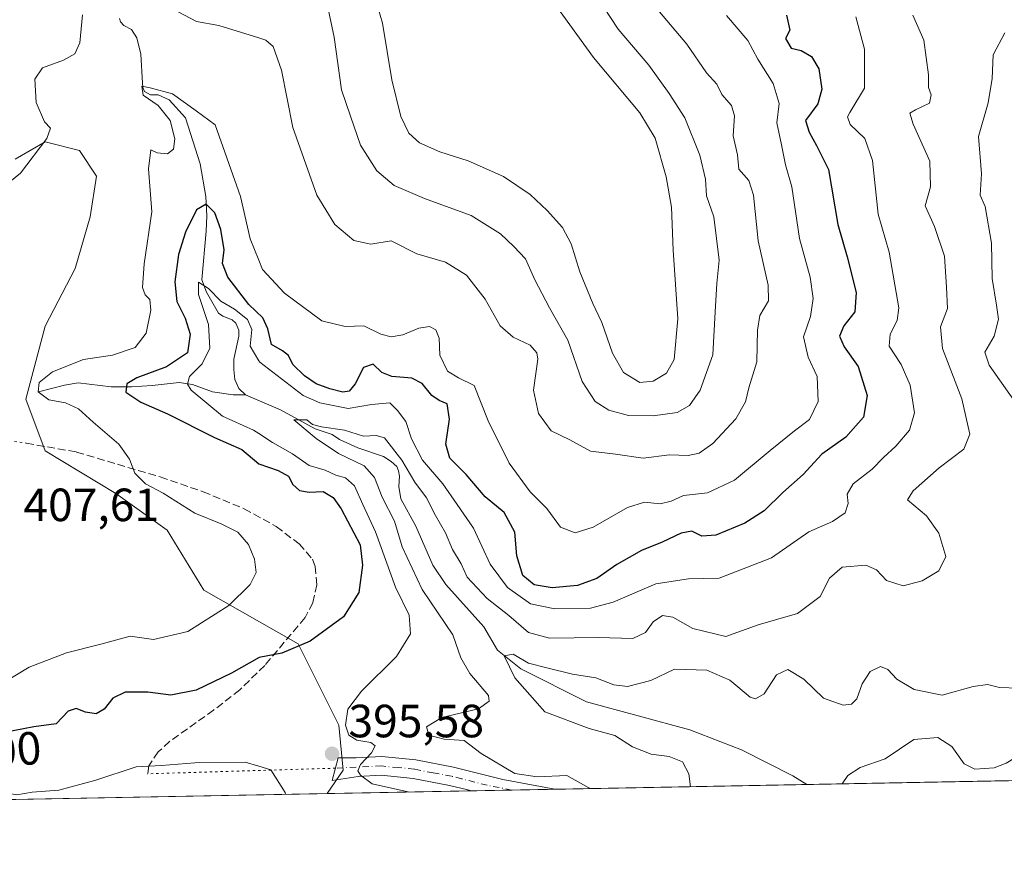
# Model space of a CAD drawing. Units: metres. Extents: x 632724 to 636227, y 4655656 to 4658035.
# Drawn here: x 633582 to 633794, y 4655656 to 4655839 of the extents above; entities that cross this region are included whole.
import ezdxf
from ezdxf.enums import TextEntityAlignment as Align

# ---------------------------------------------------------------- set-up
doc = ezdxf.new("R2010")
doc.units = ezdxf.units.M
doc.header["$MEASUREMENT"] = 0
for name, pattern in [('DGN Style 3', [2.307223458686699, 1.648016756204785, -0.6592067024819142]), ('DGN Style 4', [2.6384748266838614, 1.318413404963828, -0.6592067024819142, 0.001648016756204785, -0.6592067024819142]), ('DGN Style 5', [1.1536117293433497, 0.4944050268614355, -0.6592067024819142])]:
    doc.linetypes.add(name, pattern=pattern)
for name, color, linetype, lineweight in [('Camino Cxs', 7, 'Continuous', 0), ('Camino eje', 30, 'DGN Style 4', 13), ('Comarca CxS', 21, 'Continuous', 0), ('Comunidad Autónoma CxS', 142, 'Continuous', 0), ('Corriente natural lineal', 142, 'Continuous', 13), ('Cultivos herbáceos CxS', 92, 'Continuous', 0), ('Curva de nivel maestra', 30, 'Continuous', 30), ('Curva de nivel normal', 30, 'Continuous', 0), ('Espacio natural protegido CxS', 121, 'Continuous', 0), ('Matorral CxS', 135, 'Continuous', 0), ('Municipio CxS', 4, 'Continuous', 0), ('Provincia CxS', 1, 'Continuous', 0), ('Punto de cota en terreno', 7, 'Continuous', 0), ('Rótulo de curva de nivel directora', 7, 'Continuous', 0), ('Rótulo de punto de cota en terreno', 7, 'Continuous', 0), ('Senda', 7, 'DGN Style 3', 0), ('Senda virtual', 7, 'DGN Style 5', 0)]:
    doc.layers.add(name, color=color, linetype=linetype, lineweight=lineweight)
doc.styles.add('Style-Arial', font='txt')

# ---------------------------------------------------------------- blocks, each defined once
blk = doc.blocks.new('*U13')
at = {"layer": 'Matorral CxS', "color": 135, "linetype": 'Continuous', "lineweight": 0}
blk.add_polyline3d([(634264.3154999996, 4655684.6885, 396.6946999999927), (633648.6052999999, 4655673.016000001, 395.5506000000024), (633652.0358999996, 4655678.0295, 395.5497999999934), (633651.1136999996, 4655687.7119, 395.7612999999984), (633642.3531, 4655705.2327, 401.1104999999953), (633622.0648999996, 4655716.760299999, 406.8886999999959), (633614.2263000002, 4655729.670499999, 406.7231999999931), (633603.1605000002, 4655737.509099999, 406.8617999999988), (633587.9445000002, 4655746.730900001, 407.0433000000049), (633583.7947000006, 4655757.796700001, 406.3378999999986), (633587.9442999996, 4655773.4725, 407.2514999999985), (633594.3995000003, 4655785.921499999, 407.9523000000045), (633597.6268999996, 4655796.9871, 408.4369000000006), (633599.0103000002, 4655805.747099999, 408.5791000000027), (633595.3217000002, 4655811.280099999, 409.3435000000027), (633587.9441000001, 4655813.124700001, 410.4293000000035), (633581.4889000002, 4655809.4363, 411.0320999999968)], dxfattribs=at)
blk = doc.blocks.new('5PATER')
at = {"layer": 'Punto de cota en terreno', "linetype": 'Continuous', "lineweight": 0}
h = blk.add_hatch(color=51, dxfattribs=at)
edge = h.paths.add_edge_path()
edge.add_ellipse((0, 0), major_axis=(-0.1095731443231308, -0.1110710700762829), ratio=0.9994222409660322, start_angle=0, end_angle=360)

msp = doc.modelspace()

# ---------------------------------------------------------------- linework, layer by layer
at = {"layer": 'Camino Cxs', "color": 7, "linetype": 'Continuous', "lineweight": 0, "extrusion": (-0.1168530332087404, -0.7226060873054986, 0.6813118311162337), "elevation": -3438001.600093518, "flags": 128}
msp.add_lwpolyline([(-117668.0095919741, 3200498.173175353), (-117657.1339589728, 3200496.82931059), (-117645.7786292498, 3200496.377803724)], dxfattribs=at)
at = {"layer": 'Camino Cxs', "color": 7, "linetype": 'Continuous', "lineweight": 0, "extrusion": (0.1286848526735919, 0.002439233326734052, 0.9916825393406671), "elevation": 93291.03408930884, "flags": 128}
msp.add_lwpolyline([(4642828.149171411, -715762.6394481314), (4642828.149171411, -715744.6071535794)], dxfattribs=at)
at = {"layer": 'Camino Cxs', "color": 7, "linetype": 'Continuous', "lineweight": 0}
msp.add_polyline3d([(633675.7901, 4655678.700099999, 392.0485000000044), (633686.3800999997, 4655676.0601, 391.0647999999928), (633697.5406, 4655673.943700001, 390.7342999999965), (633679.6615000004, 4655673.604800001, 393.0553000000073), (633678.8501000004, 4655673.8101, 393.2013000000007), (633674.9401000004, 4655674.790100001, 393.6371999999974), (633667.0800999999, 4655676.270099999, 394.0038000000059), (633660.2401000002, 4655676.950099999, 394.7318999999989), (633655.2701000003, 4655676.710100001, 395.4241999999941), (633649.7100999998, 4655675.8301, 395.7174999999988), (633651.0000999998, 4655680.700099999, 395.5656000000017), (633654.8601000002, 4655680.700099999, 395.3292999999976), (633660.3400999998, 4655680.960100001, 394.5861000000005), (633667.6501000002, 4655680.2401, 392.8717999999935)], close=True, dxfattribs=at)
msp.add_polyline3d([(633679.6616000002, 4655673.604800001, 393.0552000000025), (633678.8501000004, 4655673.8101, 393.2013000000007), (633674.9401000004, 4655674.790100001, 393.6371999999974), (633667.0800999999, 4655676.270099999, 394.0038000000059), (633660.2401000002, 4655676.950099999, 394.7318999999989), (633655.2701000003, 4655676.710100001, 395.4241999999941), (633649.7100999998, 4655675.8301, 395.7174999999988), (633651.0000999998, 4655680.700099999, 395.5656000000017), (633654.8601000002, 4655680.700099999, 395.3292999999976), (633660.3400999998, 4655680.960100001, 394.5861000000005), (633667.6501000002, 4655680.2401, 392.8717999999935), (633675.7901, 4655678.700099999, 392.0485000000044)], dxfattribs=at)
at = {"layer": 'Camino eje', "color": 30, "linetype": 'DGN Style 4', "lineweight": 13}
msp.add_polyline3d([(633688.3038999997, 4655673.7686, 391.3690000000061), (633683.0301000001, 4655674.8301, 391.9511000000057), (633677.5274999999, 4655676.202500001, 392.6624000000011), (633675.3651000002, 4655676.745100001, 392.7479000000022), (633671.4351000005, 4655677.485099999, 392.9159999999974), (633667.3651000002, 4655678.255100001, 393.3307000000059), (633663.9451000001, 4655678.595100001, 393.9367000000057), (633660.2901, 4655678.9551, 394.5755999999965), (633657.5500999996, 4655678.825099999, 395.0144), (633650.4121000003, 4655678.4803, 395.5623999999953)], dxfattribs=at)
at = {"layer": 'Comarca CxS', "color": 21, "linetype": 'Continuous', "lineweight": 0, "flags": 128}
msp.add_lwpolyline([(634616.6584277865, 4655691.368181509), (632767.3800009786, 4655656.309983466), (632727.0782354241, 4657803.302076728), (632723.960000978, 4657969.419983441), (633538.1615000009, 4657984.860400002), (633980.1233999998, 4657993.241699998), (635565.4682000007, 4658023.306), (636171.570001005, 4658034.799983442), (636216.1000010043, 4655721.689983465), (635599.7892000007, 4655710.0061)], close=True, dxfattribs=at)
at = {"layer": 'Comunidad Autónoma CxS', "color": 142, "linetype": 'Continuous', "lineweight": 0, "flags": 128}
msp.add_lwpolyline([(634616.6584277865, 4655691.368181509), (632767.3800009786, 4655656.309983466), (632727.0782354241, 4657803.302076728), (632723.960000978, 4657969.419983441), (633538.1615000009, 4657984.860400002), (633980.1233999998, 4657993.241699998), (635565.4682000007, 4658023.306), (636171.570001005, 4658034.799983442), (636216.1000010043, 4655721.689983465), (635599.7892000007, 4655710.0061)], close=True, dxfattribs=at)
at = {"layer": 'Corriente natural lineal', "color": 142, "linetype": 'Continuous', "lineweight": 13}
for points in [[(633603.9501, 4655839.6801, 408.3660999999993), (633604.1901000004, 4655838.9101, 408.2026000000042), (633604.8800999997, 4655838.110099999, 407.8916999999929), (633606.5100999996, 4655837.3101, 407.280700000003), (633607.6601, 4655835.470100001, 406.9110999999975), (633608.5301000001, 4655831.9901, 406.7620000000024), (633608.8701, 4655825.800100001, 406.5519000000059), (633609.0000999998, 4655824.8301, 406.4737000000023), (633609.3300999999, 4655823.9901, 406.3453000000009), (633610.6501000002, 4655823.2601, 405.9383999999991), (633612.2801000001, 4655823.210100001, 405.4866999999941), (633614.6401000004, 4655822.1601, 405.3260000000009), (633618.1300999997, 4655818.3101, 405.078800000003), (633621.3101000005, 4655808.440099999, 404.0592999999935), (633622.5301000001, 4655801.370100001, 401.9645000000019), (633622.7200999996, 4655797.220100001, 400.8413), (633622.6001000004, 4655793.9301, 399.8291000000027), (633621.6300999997, 4655783.4901, 397.5445000000037), (633622.6300999997, 4655780.8101, 396.4502000000066), (633625.2801000001, 4655776.3101, 396.0375000000058), (633626.2100999998, 4655775.6501, 395.6995000000024), (633628.1801000005, 4655774.850099999, 395.3606), (633628.9600999998, 4655774.1601, 395.425900000002), (633629.5900999998, 4655772.670100001, 394.8120999999956), (633629.6001000004, 4655771.3301, 394.5565999999963), (633628.5701000001, 4655766.4301, 394.1248000000051), (633628.5301000001, 4655764.1801, 394.110400000005), (633628.7500999998, 4655762.0601, 393.8861999999936), (633629.6001000004, 4655760.140100001, 393.0647000000026), (633631.0800999999, 4655758.710100001, 392.3065000000061)], [(633586.5701000001, 4655759.370100001, 405.9958000000042), (633592.1001000004, 4655760.850099999, 405.3178999999946), (633595.0900999998, 4655761.290100001, 404.9673999999941), (633602.1700999998, 4655760.470100001, 403.630799999999), (633606.5401, 4655760.440099999, 402.6119999999937), (633610.9501, 4655760.7301, 401.4266000000061), (633616.7801000001, 4655761.380100001, 400.3604999999953), (633619.6700999998, 4655760.950099999, 399.1184999999969), (633623.9501, 4655759.4101, 395.8769000000029), (633628.3901000004, 4655758.710100001, 392.9545999999973), (633631.0800999999, 4655758.710100001, 392.3065000000061)], [(633631.0800999999, 4655758.710100001, 392.3065000000061), (633638.6101000002, 4655755.5101, 392.6233000000066), (633646.0201000003, 4655751.460100001, 392.1888999999938), (633649.7001, 4655750.190099999, 392.0691999999981), (633651.2600999996, 4655749.130100001, 391.3754000000045), (633655.2100999998, 4655747.3201, 390.1074999999983), (633660.6901000004, 4655745.450099999, 390.3392000000022), (633662.4001000002, 4655744.420100001, 389.9290000000037), (633663.5701000001, 4655743.340100001, 390.1097000000009), (633663.9401000004, 4655742.4301, 389.9508999999962), (633664.1801000005, 4655741.2401, 389.9464000000008), (633663.9901000002, 4655739.030099999, 389.6827000000048), (633664.4301000005, 4655736.4001, 389.6579999999958), (633667.6700999998, 4655730.540100001, 388.4471999999951), (633671.3601000002, 4655722.090100001, 388.1496000000043), (633674.1201, 4655717.960100001, 388.0534000000043), (633682.3201000001, 4655708.890100001, 387.5436999999947), (633685.2301000003, 4655703.8301, 387.4551000000066), (633690.2401000002, 4655699.870100001, 386.5822999999946), (633704.3701, 4655692.770099999, 383.9081000000006), (633726.6101000002, 4655686.7301, 382.6203999999998), (633737.7401000002, 4655682.450099999, 381.9661999999953), (633748.7701000003, 4655676.8301, 380.9386999999988), (633751.7286, 4655674.971000001, 380.6913000000059)]]:
    msp.add_polyline3d(points, dxfattribs=at)
at = {"layer": 'Cultivos herbáceos CxS', "color": 92, "linetype": 'Continuous', "lineweight": 0, "extrusion": (0.01112239640484451, 0.0002108588726832319, 0.9999381220039314), "elevation": 8424.907057380493, "flags": 128}
msp.add_lwpolyline([(633605.0110090243, 4655671.343032579), (633525.4883865565, 4655669.835532546)], dxfattribs=at)
at = {"layer": 'Cultivos herbáceos CxS', "color": 92, "linetype": 'Continuous', "lineweight": 0}
for points in [[(633581.4889000002, 4655809.4363, 411.0320999999968), (633587.9441000001, 4655813.124700001, 410.4293000000035), (633595.3217000002, 4655811.280099999, 409.3435000000027), (633599.0103000002, 4655805.747099999, 408.5791000000027), (633597.6268999996, 4655796.9871, 408.4369000000006), (633594.3995000003, 4655785.921499999, 407.9523000000045), (633587.9442999996, 4655773.4725, 407.2514999999985), (633583.7947000006, 4655757.796700001, 406.3378999999986), (633587.9445000002, 4655746.730900001, 407.0433000000049), (633603.1605000002, 4655737.509099999, 406.8617999999988), (633614.2263000002, 4655729.670499999, 406.7231999999931), (633622.0648999996, 4655716.760299999, 406.8886999999959), (633642.3531, 4655705.2327, 401.1104999999953), (633651.1136999996, 4655687.7119, 395.7612999999984), (633652.0358999996, 4655678.0295, 395.5497999999934), (633648.6052999999, 4655673.016000001, 395.5506000000024), (633569.0876000002, 4655671.5086, 396.4354000000022)], [(633648.6053999999, 4655673.016200001, 395.5506000000024), (633652.0358999996, 4655678.0295, 395.5497999999934), (633651.1136999996, 4655687.7119, 395.7612999999984), (633642.3531, 4655705.2327, 401.1104999999953), (633622.0648999996, 4655716.760299999, 406.8886999999959), (633614.2263000002, 4655729.670499999, 406.7231999999931), (633603.1605000002, 4655737.509099999, 406.8617999999988), (633587.9445000002, 4655746.730900001, 407.0433000000049), (633583.7947000006, 4655757.796700001, 406.3378999999986), (633587.9442999996, 4655773.4725, 407.2514999999985), (633594.3995000003, 4655785.921499999, 407.9523000000045), (633597.6268999996, 4655796.9871, 408.4369000000006), (633599.0103000002, 4655805.747099999, 408.5791000000027), (633595.3217000002, 4655811.280099999, 409.3435000000027), (633587.9441000001, 4655813.124700001, 410.4293000000035), (633581.4889000002, 4655809.4363, 411.0320999999968)]]:
    msp.add_polyline3d(points, dxfattribs=at)
at = {"layer": 'Curva de nivel maestra', "color": 30, "linetype": 'Continuous', "lineweight": 30, "elevation": 400, "flags": 128}
msp.add_lwpolyline([(633747.4100000003, 4655840.390100001), (633748.0999999996, 4655837.1601), (633747.1299999999, 4655835.360099999), (633748.3700000001, 4655833.300100001), (633750.54, 4655832.780099999), (633752.7300000006, 4655831.5001), (633754.3200000003, 4655828.840100001), (633754.9500000002, 4655824.450099999), (633754.1200000001, 4655821.290100001), (633751.4800000006, 4655817.7401), (633752.2599999999, 4655815.190099999), (633753.8399999999, 4655812.340100001), (633756.4100000003, 4655807.200099999), (633758.4299999997, 4655795.370100001), (633760.4199999999, 4655788.4101), (633762.3300000001, 4655780.7401), (633762.04, 4655776.600099999), (633759.7000000002, 4655773.5801), (633758.79, 4655771.370100001), (633759.7800000003, 4655769.040100001), (633762.7599999999, 4655764.8101), (633764.7000000002, 4655758.5701), (633763.9600000001, 4655753.940099999), (633760.1500000004, 4655749.640100001), (633754.9600000001, 4655745.970100001), (633750.9299999997, 4655741.620100001), (633746.6100000005, 4655737.780099999), (633742.5499999998, 4655733.8201), (633738.3899999997, 4655731.1601), (633732.2000000002, 4655728.600099999), (633729.1600000003, 4655728.340100001), (633727.0599999997, 4655729.440099999), (633724.7400000002, 4655729.030099999), (633720.6600000003, 4655727.0701), (633716.2199999997, 4655725.290100001), (633710.8799999999, 4655722.2601), (633706.5999999996, 4655719.290100001), (633702.4199999999, 4655717.780099999), (633697, 4655717.2601), (633693.1500000004, 4655717.9301), (633690.6799999997, 4655719.880100001), (633689.4100000003, 4655724.110099999), (633688.9500000002, 4655729.220100001), (633686.6399999997, 4655733.4801), (633682.6200000001, 4655736.850099999), (633678.5300000003, 4655741.640100001), (633675.0099999999, 4655745.1501), (633674.1100000005, 4655748.1601), (633674.9199999999, 4655753.520099999), (633674.4500000002, 4655756.8301), (633672.7100000001, 4655757.520099999), (633671.1100000005, 4655758.600099999), (633669.0300000003, 4655761.1801), (633666.8200000003, 4655762.300100001), (633662.5, 4655762.6501), (633660.3499999996, 4655763.5701), (633658.4900000002, 4655765.3101), (633656.3899999997, 4655764.630100001), (633654.6399999997, 4655761.110099999), (633653.3700000001, 4655759.5101), (633651.9500000002, 4655759.3101), (633649.1900000004, 4655760.0101), (633646.2599999999, 4655761.0801), (633643.7100000001, 4655762.8101), (633641.2599999999, 4655765.2501), (633640.3300000001, 4655767.1801), (633639.0199999996, 4655768.1801), (633636.6200000001, 4655769.530099999), (633635.8399999999, 4655772.960100001), (633634.79, 4655775.3201), (633631.7599999999, 4655778.140100001), (633627.2300000006, 4655784.040100001), (633626.1399999997, 4655786.950099999), (633626.4400000004, 4655789.920100001), (633625.7199999997, 4655794.3101), (633624.4299999997, 4655797.840100001), (633622.5800000001, 4655799.7601), (633620.5199999996, 4655798.520099999), (633618.1399999997, 4655793.700099999), (633616.6399999997, 4655788.890100001), (633615.8799999999, 4655783.030099999), (633616.2999999998, 4655778.780099999), (633618.0899999999, 4655775.2301), (633619.1399999997, 4655771.8201), (633618.5499999998, 4655767.7401), (633614.0300000003, 4655764.780099999), (633607.7199999997, 4655762.370100001), (633605.5300000003, 4655761.140100001), (633605.3399999999, 4655759.3101), (633608.5800000001, 4655757.170100001), (633614.25, 4655754.6601), (633624.4000000004, 4655749.5701), (633630.2800000003, 4655746.9801), (633633.9500000002, 4655743.920100001), (633638.0599999997, 4655742.5001), (633640.2699999996, 4655741.2401), (633641.2199999997, 4655739.4801), (633642.6399999997, 4655738.200099999), (633644.7100000001, 4655737.8201), (633647.75, 4655737.940099999), (633649.8799999999, 4655736.6801), (633651.6200000001, 4655734.2501), (633655.6799999997, 4655726.5101), (633656.2000000002, 4655722.100099999), (633655.4400000004, 4655716.2401), (633652.0899999999, 4655711.0001), (633644.9800000006, 4655705.770099999), (633638.8300000001, 4655703.1801), (633633.9699999997, 4655702.290100001), (633628.04, 4655698.940099999), (633620.4699999997, 4655695.220100001), (633615.0300000003, 4655694.1801), (633610.0599999997, 4655694.8201), (633605.1600000003, 4655694.8301), (633602.5599999997, 4655693.520099999), (633600.6500000004, 4655691.140100001), (633598.9299999997, 4655690.1501), (633596.6500000004, 4655690.5001), (633594.6399999997, 4655691.3201), (633592.8899999997, 4655690.710100001), (633590.3099999997, 4655688.020099999), (633585.5599999997, 4655687.390100001), (633576.5599999997, 4655685.640100001)], dxfattribs=at)
at = {"layer": 'Curva de nivel normal', "color": 30, "linetype": 'Continuous', "lineweight": 0, "flags": 128}
for points, elevation in [([(633657.5099999999, 4655849.050100001), (633660.5199999996, 4655838.6601), (633662.54, 4655826.4301), (633664.4600000001, 4655818.5801), (633666.1399999997, 4655815.030099999), (633668.5, 4655812.9001), (633672.8099999997, 4655810.970100001), (633678.9500000002, 4655809.0601), (633686.5, 4655805.670100001), (633692.29, 4655801.780099999), (633695.9000000004, 4655798.390100001), (633699.2000000002, 4655794.690099999), (633701.0800000001, 4655791.2401), (633702.9299999997, 4655785.170100001), (633705.7199999997, 4655778.380100001), (633707.6900000004, 4655774.290100001), (633709.9699999997, 4655767.7301), (633712.3399999999, 4655763.550100001), (633715.8300000001, 4655761.420100001), (633718.7199999997, 4655761.6501), (633721.5700000003, 4655763.380100001), (633723.25, 4655766.370100001), (633724.0499999998, 4655775.0601), (633723.04, 4655789.850099999), (633722.6399999997, 4655799.120100001), (633721.5199999996, 4655805.620100001), (633719.1399999997, 4655813.920100001), (633715.8099999997, 4655819.360099999), (633705.9100000003, 4655831.2601), (633697.2100000001, 4655843.200099999)], 420), ([(633718.4600000001, 4655842.940099999), (633725.9800000006, 4655834.130100001), (633730.1600000003, 4655827.9801), (633732.4199999999, 4655825.5001), (633733.4600000001, 4655823.3101), (633735.5599999997, 4655820.9801), (633736.2199999997, 4655818.7501), (633735.9400000004, 4655814.440099999), (633736.8600000005, 4655810.350099999), (633737.1200000001, 4655807.290100001), (633739.2999999998, 4655804.840100001), (633740.2999999998, 4655801.640100001), (633741.29, 4655791.8301), (633743.4199999999, 4655782.350099999), (633743.4800000006, 4655778.9301), (633741.6399999997, 4655775.780099999), (633741.1100000005, 4655772.6601), (633740.9800000006, 4655765.8201), (633739.2599999999, 4655760.220100001), (633738.5599999997, 4655757.220100001), (633736.5, 4655753.5701), (633731.5599999997, 4655748.290100001), (633728.5999999996, 4655746.200099999), (633726.2199999997, 4655745.700099999), (633722.2199999997, 4655745.860099999), (633716.5499999998, 4655745.110099999), (633710.6399999997, 4655746.020099999), (633705.2599999999, 4655746.600099999), (633700.7699999996, 4655749.100099999), (633696.7999999998, 4655750.9801), (633694.0599999997, 4655754.720100001), (633692.9600000001, 4655759.780099999), (633693.9000000004, 4655766.380100001), (633693.7300000006, 4655767.790100001), (633692.25, 4655769.4001), (633688.6200000001, 4655771.110099999), (633685.79, 4655773.610099999), (633682.5700000003, 4655779.3201), (633678.5800000001, 4655784.5001), (633674.0599999997, 4655787.290100001), (633667.8600000005, 4655789.050100001), (633662.3899999997, 4655791.880100001), (633658.0199999996, 4655791.1601), (633654.3399999999, 4655791.9001), (633650.2699999996, 4655795.360099999), (633646.3600000005, 4655801.670100001), (633641.2100000001, 4655816.220100001), (633638.7599999999, 4655828.520099999), (633637, 4655833.6601), (633635.4299999997, 4655835.020099999), (633633.9165000003, 4655835.482200001), (633625.3099999997, 4655838.110099999), (633620.5199999996, 4655839.020099999), (633613.8600000005, 4655842.4901)], 410), ([(633706.3700000001, 4655844.7501), (633711.1500000004, 4655837.350099999), (633717.7999999998, 4655829.610099999), (633722.1600000003, 4655823.4901), (633725.54, 4655818.3101), (633728.7599999999, 4655810.300100001), (633729.9400000004, 4655805.110099999), (633730.2000000002, 4655801.520099999), (633731.7300000006, 4655797.0101), (633732.8799999999, 4655787.710100001), (633732.4299999997, 4655782.690099999), (633732.0599999997, 4655776.610099999), (633731.54, 4655767.370100001), (633728.8200000003, 4655759.7401), (633726.5499999998, 4655756.4301), (633723.8799999999, 4655754.940099999), (633718.6799999997, 4655754.200099999), (633713.4400000004, 4655754.3201), (633709.1600000003, 4655755.440099999), (633706.2100000001, 4655757.3101), (633703.4400000004, 4655761.5801), (633700.3600000005, 4655770.520099999), (633696.4100000003, 4655777.440099999), (633693.2800000003, 4655783.4901), (633691.29, 4655787.9801), (633688.7199999997, 4655790.620100001), (633685.8899999997, 4655793.360099999), (633679.5800000001, 4655797.280099999), (633669.5599999997, 4655800.970100001), (633663.04, 4655803.780099999), (633659.3200000003, 4655806.880100001), (633655.8099999997, 4655812.440099999), (633653.5999999996, 4655818.6801), (633651.6699999999, 4655824.300100001), (633650.1399999997, 4655835.610099999), (633648.6200000001, 4655842.7601)], 415), ([(633595.9699999997, 4655840.4301), (633595.4400000004, 4655834.4001), (633594.3799999999, 4655832.020099999), (633591.8899999997, 4655830.690099999), (633587.4000000004, 4655829.040100001), (633585.7599999999, 4655826.640100001), (633586.0700000003, 4655821.600099999), (633587.8300000001, 4655817.440099999), (633589.0999999996, 4655816.0801), (633588.2999999998, 4655813.8201), (633582.6799999997, 4655806.370100001), (633576.4800000006, 4655801.4801)], 410), ([(633734.4800000006, 4655840.300100001), (633739.0999999996, 4655834.890100001), (633741.25, 4655830.880100001), (633744.54, 4655825.690099999), (633745.7699999996, 4655821.360099999), (633745.3200000003, 4655817.210100001), (633746.3300000001, 4655812.5101), (633747.2000000002, 4655808.200099999), (633748.5599999997, 4655803.450099999), (633750.1799999997, 4655792.370100001), (633752.4400000004, 4655784.040100001), (633753.1500000004, 4655779.420100001), (633752.5199999996, 4655775.5601), (633751.04, 4655771.200099999), (633752.04, 4655766.870100001), (633753.9600000001, 4655762.700099999), (633754.1699999999, 4655757.300100001), (633752.3399999999, 4655753.460100001), (633749.0700000003, 4655751.020099999), (633743.8399999999, 4655746.790100001), (633736.2100000001, 4655740.390100001), (633730.3799999999, 4655737.690099999), (633725.2199999997, 4655737.120100001), (633722.5499999998, 4655735.890100001), (633720.2199999997, 4655735.290100001), (633716.8799999999, 4655735.6601), (633713.2199999997, 4655734.5001), (633705.7999999998, 4655730.3101), (633701.9299999997, 4655729.090100001), (633698.7999999998, 4655730.300100001), (633695.8300000001, 4655734.3201), (633692.2699999996, 4655737.890100001), (633687.7199999997, 4655744.020099999), (633683.2300000006, 4655753.1801), (633680.25, 4655760.780099999), (633676.8799999999, 4655762.420100001), (633674.5, 4655763.800100001), (633672.8700000001, 4655767.300100001), (633672.6799999997, 4655770.940099999), (633671.9600000001, 4655772.7301), (633670.6200000001, 4655773.440099999), (633668.29, 4655773.100099999), (633664.8499999996, 4655771.630100001), (633662.3799999999, 4655771.190099999), (633660.1299999999, 4655771.7601), (633656.5199999996, 4655773.550100001), (633652.4800000006, 4655773.4301), (633647.5, 4655774.630100001), (633639.4500000002, 4655780.590100001), (633634.7300000006, 4655785.710100001), (633633.9165000003, 4655787.707400001), (633632.0499999998, 4655792.290100001), (633630.0099999999, 4655801.370100001), (633624.5, 4655816.770099999), (633620.4400000004, 4655819.790100001), (633615.3200000003, 4655823.420100001), (633610.5800000001, 4655824.770099999), (633608.7400000002, 4655825.100099999), (633609.0499999998, 4655823.200099999), (633612.2800000003, 4655820.950099999), (633614.8799999999, 4655817.7301), (633615.8399999999, 4655813.800100001), (633615.5499999998, 4655811.530099999), (633614.2800000003, 4655810.540100001), (633612.0499999998, 4655810.7601), (633610.6699999999, 4655811.440099999), (633610.2100000001, 4655807.350099999), (633610.9400000004, 4655798.0601), (633609.25, 4655786.9001), (633608.9000000004, 4655781.840100001), (633609.5, 4655780.2401), (633610.5, 4655779.2301), (633610.7000000002, 4655776.940099999), (633609.7199999997, 4655771.9901), (633607.3600000005, 4655768.890100001), (633602.4600000001, 4655767.2601), (633596.2300000006, 4655766.340100001), (633589.5300000003, 4655763.700099999), (633586.6699999999, 4655761.390100001), (633586.4600000001, 4655759.370100001), (633588.79, 4655757.670100001), (633592.3300000001, 4655757.0101), (633595.1299999999, 4655755.7601), (633598.29, 4655752.860099999), (633603.8300000001, 4655748.1601), (633606.0999999996, 4655744.9101), (633607.25, 4655741.9001), (633609.5800000001, 4655739.620100001), (633613.3799999999, 4655737.630100001), (633620.1699999999, 4655733.280099999), (633625.8300000001, 4655731.0001), (633629.4100000003, 4655729.200099999), (633631.6900000004, 4655726.5601), (633633.0199999996, 4655723.420100001), (633633.3300000001, 4655720.540100001), (633632.0599999997, 4655717.950099999), (633627.4900000002, 4655713.440099999), (633618.6500000004, 4655707.880100001), (633611.2999999998, 4655706.170100001), (633606.2599999999, 4655706.870100001), (633600.2300000006, 4655705.2301), (633592.5599999997, 4655703.280099999), (633584.5599999997, 4655700.170100001), (633577.5599999997, 4655696.050100001)], 405), ([(633762.3200000003, 4655840.020099999), (633764.1399999997, 4655833.0801), (633764.1799999997, 4655824.690099999), (633760.9699999997, 4655819.450099999), (633760.4699999997, 4655818.4801), (633761.0700000003, 4655816.890100001), (633764.2199999997, 4655813.8201), (633765.8600000005, 4655809.120100001), (633767.0999999996, 4655797.5601), (633769.4800000006, 4655789.440099999), (633771.5099999999, 4655777.440099999), (633771.1600000003, 4655774.700099999), (633769.6799999997, 4655771.770099999), (633769.4900000002, 4655769.220100001), (633772.0499999998, 4655765.290100001), (633774, 4655760.790100001), (633774.9100000003, 4655754.860099999), (633773.8600000005, 4655751.1601), (633770.9199999999, 4655747.700099999), (633768.2300000006, 4655745.300100001), (633765.8300000001, 4655742.7401), (633761.6799999997, 4655739.630100001), (633760.4299999997, 4655737.370100001), (633760.6299999999, 4655735.370100001), (633760.0199999996, 4655733.380100001), (633757.2999999998, 4655731.530099999), (633752.1799999997, 4655729.3201), (633744.1500000004, 4655723.6801), (633732.9000000004, 4655719.300100001), (633726.29, 4655719.170100001), (633719.2599999999, 4655718.0801), (633710.1399999997, 4655714.140100001), (633705.2199999997, 4655712.870100001), (633697.5499999998, 4655712.7501), (633692.2999999998, 4655713.800100001), (633687.4000000004, 4655717.350099999), (633683.6799999997, 4655722.3101), (633680.1100000005, 4655730.0801), (633676.5999999996, 4655735.1801), (633673.4900000002, 4655739.590100001), (633669.1299999999, 4655744.700099999), (633666.7599999999, 4655749.280099999), (633665.5599999997, 4655753.040100001), (633663.7599999999, 4655755.4001), (633662.0599999997, 4655757.050100001), (633658.1699999999, 4655756.6501), (633653.1600000003, 4655755.8201), (633647.0700000003, 4655757.040100001), (633643.4600000001, 4655758.630100001), (633634.0999999996, 4655765.7501), (633633.9165000003, 4655766.0669), (633632.0899999999, 4655769.220100001), (633632.3899999997, 4655772.8101), (633631.4500000002, 4655774.9101), (633628.6699999999, 4655777.140100001), (633625.75, 4655778.890100001), (633623.0999999996, 4655781.620100001), (633620.9500000002, 4655782.940099999), (633620.9299999997, 4655780.280099999), (633623.0800000001, 4655773.860099999), (633623.4100000003, 4655768.800100001), (633621.7100000001, 4655765.4301), (633619.0199999996, 4655762.720100001), (633618.5599999997, 4655761.030099999), (633619.4000000004, 4655759.7401), (633626.1399999997, 4655754.1501), (633632.7400000002, 4655751.170100001), (633633.9165000003, 4655750.398200001), (633636.8399999999, 4655748.4801), (633641.1699999999, 4655746.0701), (633644.7100000001, 4655743.520099999), (633648.1900000004, 4655742.550100001), (633650.4400000004, 4655741.450099999), (633652.5199999996, 4655740.9001), (633654.4900000002, 4655739.210100001), (633656.3099999997, 4655735.200099999), (633659, 4655729.3201), (633663.3300000001, 4655717.380100001), (633666.25, 4655711.380100001), (633666.5199999996, 4655707.380100001), (633663.54, 4655702.470100001), (633656.0099999999, 4655695.0701), (633653.0800000001, 4655691.140100001), (633652.5199999996, 4655687.710100001), (633653.2400000002, 4655685.550100001), (633654.9800000006, 4655684.4901), (633657.9699999997, 4655683.9801), (633658.9100000003, 4655683.2601), (633658.1299999999, 4655681.790100001), (633655.75, 4655679.300100001), (633655.2400000002, 4655677.880100001), (633655.7699999996, 4655676.960100001), (633658.29, 4655675.120100001), (633666.3391000006, 4655673.352299999)], 395), ([(633705.0499, 4655674.086100001), (633704.8899999997, 4655674.280099999), (633700.1399999997, 4655676.920100001), (633693.7400000002, 4655676.610099999), (633688.9699999997, 4655677.3301), (633681.7199999997, 4655681.6501), (633678.0999999996, 4655684.460100001), (633673.7999999998, 4655684.7301), (633670.5, 4655685.5601), (633669.9400000004, 4655687.380100001), (633673.2400000002, 4655689.340100001), (633681.1200000001, 4655691.2601), (633683.4800000006, 4655692.880100001), (633683.2699999996, 4655694.0701), (633679.2999999998, 4655698.8301), (633677.3600000005, 4655702.190099999), (633675.6200000001, 4655707.120100001), (633669.0599999997, 4655716.890100001), (633664.75, 4655726.0701), (633663.0999999996, 4655731.5601), (633660.4400000004, 4655736.720100001), (633658.79, 4655740.960100001), (633656.5999999996, 4655743.4801), (633651.0499999998, 4655746.120100001), (633646.2599999999, 4655749.350099999), (633641.4100000003, 4655753.370100001), (633644.2400000002, 4655753.350099999), (633645.4800000006, 4655752.390100001), (633647.4000000004, 4655751.880100001), (633652.3700000001, 4655751.140100001), (633656.3899999997, 4655749.870100001), (633659.1699999999, 4655750.0001), (633660.9600000001, 4655749.4801), (633664.7000000002, 4655744.700099999), (633667.4400000004, 4655739.960100001), (633669.9600000001, 4655736.620100001), (633671.9400000004, 4655732.770099999), (633674.0300000003, 4655729.050100001), (633675.5899999999, 4655725.5101), (633677.4100000003, 4655722.4301), (633678.6799999997, 4655719.5101), (633683.0199999996, 4655714.960100001), (633687.7100000001, 4655711.300100001), (633691.9199999999, 4655707.6601), (633696.4000000004, 4655706.450099999), (633706.9299999997, 4655706.5601), (633714.3300000001, 4655706.390100001), (633717.0599999997, 4655707.620100001), (633718.6900000004, 4655709.920100001), (633720.7000000002, 4655711.3201), (633722.9199999999, 4655710.940099999), (633727.2599999999, 4655708.5001), (633734.3700000001, 4655706.770099999), (633741.2800000003, 4655709.270099999), (633749.7699999996, 4655711.7601), (633754.5899999999, 4655715.420100001), (633756.6299999999, 4655719.3201), (633759.3499999996, 4655721.720100001), (633764.4699999997, 4655722.100099999), (633766.75, 4655721.130100001), (633768.8700000001, 4655718.860099999), (633772.4600000001, 4655717.700099999), (633776.5199999996, 4655718.7401), (633780.1699999999, 4655720.940099999), (633781.6699999999, 4655723.970100001), (633780.1500000004, 4655728.970100001), (633777.5199999996, 4655732.7601), (633773.4100000003, 4655736.1801), (633774.6200000001, 4655738.0801), (633780.2199999997, 4655743.040100001), (633785.4900000002, 4655747.040100001), (633786.7800000003, 4655750.270099999), (633785.1100000005, 4655757.850099999), (633780.9000000004, 4655768.7301), (633780.5300000003, 4655773.360099999), (633782.0099999999, 4655777.3101), (633781.7800000003, 4655781.9101), (633781.3200000003, 4655788.520099999), (633779.1900000004, 4655794.9101), (633777.2199999997, 4655799.370100001), (633778.3399999999, 4655803.4801), (633778.1699999999, 4655808.9801), (633774.6299999999, 4655816.920100001), (633773.8799999999, 4655819.300100001), (633775.1399999997, 4655820.0101), (633778.1600000003, 4655821.440099999), (633778.5199999996, 4655823.220100001), (633777.9100000003, 4655824.780099999), (633777.9400000004, 4655827.550100001), (633776.9400000004, 4655834.960100001), (633774.5700000003, 4655840.390100001)], 390), ([(633794.3399999999, 4655836.5601), (633791.8300000001, 4655831.840100001), (633791.5899999999, 4655826.7501), (633790.7100000001, 4655821.530099999), (633788.7000000002, 4655814.300100001), (633789.3200000003, 4655806.2401), (633789.04, 4655801.690099999), (633790.0700000003, 4655799.2601), (633791.4299999997, 4655791.370100001), (633791.5800000001, 4655783.770099999), (633792.5700000003, 4655778.040100001), (633792.9699999997, 4655775.040100001), (633792.0499999998, 4655771.370100001), (633790.0599999997, 4655767.890100001), (633790.9900000002, 4655765.110099999), (633796.2599999999, 4655757.600099999)], 385), ([(633797.2999999998, 4655695.700099999), (633793.1600000003, 4655695.860099999), (633790.5899999999, 4655696.440099999), (633787.5300000003, 4655696.0601), (633780.8200000003, 4655694.200099999), (633774.8499999996, 4655695.360099999), (633771.0899999999, 4655697.600099999), (633769.2000000002, 4655699.710100001), (633767.5899999999, 4655700.3201), (633765.3499999996, 4655699.2601), (633763.6399999997, 4655696.610099999), (633762.5199999996, 4655693.380100001), (633761.3700000001, 4655692.2501), (633759.5599999997, 4655692.0001), (633755.3200000003, 4655693.550100001), (633751.1399999997, 4655697.600099999), (633747.7000000002, 4655699.7301), (633745.2199999997, 4655698.5701), (633742.5700000003, 4655694.460100001), (633740.6900000004, 4655693.390100001), (633739.5599999997, 4655693.780099999), (633735.2000000002, 4655697.370100001), (633730.2199999997, 4655699.5701), (633723.2800000003, 4655699.7501), (633718.2199999997, 4655697.350099999), (633713.2199999997, 4655696.0101), (633710.2199999997, 4655696.370100001), (633706.3899999997, 4655697.9101), (633701.3899999997, 4655698.700099999), (633695.8600000005, 4655700.020099999), (633691.8799999999, 4655701.0601), (633688.6399999997, 4655702.9901), (633686.6399999997, 4655702.630100001), (633688.9400000004, 4655697.890100001), (633695.4500000002, 4655690.5701), (633704.9600000001, 4655687.040100001), (633710.4400000004, 4655685.5101), (633714.2400000002, 4655683.0601), (633718.3099999997, 4655681.470100001), (633722.1299999999, 4655680.960100001), (633724.9900000002, 4655679.8201), (633726.4100000003, 4655677.2401), (633726.7148000002, 4655674.4968)], 385), ([(633800.1152999997, 4655675.8884), (633798.5899999999, 4655679.100099999), (633796.6200000001, 4655680.770099999), (633794.6200000001, 4655679.5701), (633792, 4655678.540100001), (633787.8899999997, 4655678.2401), (633785.5999999996, 4655679.440099999), (633782.9500000002, 4655683.120100001), (633779.9299999997, 4655685.110099999), (633774.7400000002, 4655684.620100001), (633768.5899999999, 4655680.5001), (633763.2100000001, 4655678.600099999), (633760.5800000001, 4655676.920100001), (633759.3431000002, 4655675.1154)], 380), ([(633639.6446000002, 4655672.846200001), (633639.6100000005, 4655673.2601), (633636.4900000002, 4655678.1501), (633633.9165000003, 4655678.903999999), (633630.9600000001, 4655679.770099999), (633620.1799999997, 4655679.6601), (633612.9600000001, 4655679.0701), (633607.5599999997, 4655678.800100001), (633598.8899999997, 4655675.890100001), (633590.9199999999, 4655673.7601), (633585.1900000004, 4655673.340100001), (633581.9000000004, 4655672.720100001), (633579.9500000002, 4655673.110099999), (633578.2800000003, 4655674.770099999), (633576.5599999997, 4655674.6801), (633573.2400000002, 4655671.670100001), (633572.7297999999, 4655671.5777)], 395)]:
    msp.add_lwpolyline(points, dxfattribs=dict(at, elevation=elevation))
at = {"layer": 'Espacio natural protegido CxS', "color": 121, "linetype": 'Continuous', "lineweight": 0, "flags": 128}
msp.add_lwpolyline([(634616.6584277865, 4655691.368181509), (632767.3800009786, 4655656.309983466), (632727.0782354241, 4657803.302076728), (632723.960000978, 4657969.419983441), (633538.1615000009, 4657984.860400002), (633980.1233999998, 4657993.241699998), (635565.4682000007, 4658023.306), (636171.570001005, 4658034.799983442), (636216.1000010043, 4655721.689983465), (635599.7892000007, 4655710.0061)], close=True, dxfattribs=at)
at = {"layer": 'Matorral CxS', "color": 135, "linetype": 'Continuous', "lineweight": 0, "extrusion": (0.09455007373411276, 0.001792430734455053, 0.9955184934238721), "elevation": 68645.23280534054, "flags": 128}
msp.add_lwpolyline([(4642826.429736399, -718702.4284126206), (4642826.429736399, -718610.7495574323)], dxfattribs=at)
at = {"layer": 'Matorral CxS', "color": 135, "linetype": 'Continuous', "lineweight": 0, "extrusion": (0.08844575201881445, 0.00167685328864669, 0.9960795837245511), "elevation": 64244.40789616469, "flags": 128}
msp.add_lwpolyline([(4642825.246115709, -718952.8303909537), (4642825.246115708, -718921.6462550972)], dxfattribs=at)
at = {"layer": 'Matorral CxS', "color": 135, "linetype": 'Continuous', "lineweight": 0, "extrusion": (0.1844966586372402, 0.003496858733311034, 0.9828269201292225), "elevation": 133578.059667579, "flags": 128}
msp.add_lwpolyline([(4642829.29330869, -709332.3016657884), (4642829.293308689, -709323.5068800785)], dxfattribs=at)
at = {"layer": 'Matorral CxS', "color": 135, "linetype": 'Continuous', "lineweight": 0, "extrusion": (0.09334370718560477, 0.001769477118901768, 0.9956323725550379), "elevation": 67778.38430256183, "flags": 128}
msp.add_lwpolyline([(4642827.078660184, -718634.4020109973), (4642827.078660184, -718625.1229239027)], dxfattribs=at)
at = {"layer": 'Matorral CxS', "color": 135, "linetype": 'Continuous', "lineweight": 0, "extrusion": (0.1745857057245938, 0.003309814469470933, 0.9846364184229747), "elevation": 126428.2556941385, "flags": 128}
msp.add_lwpolyline([(4642825.974329465, -710727.5865470546), (4642825.974329464, -710672.5432478805)], dxfattribs=at)
at = {"layer": 'Matorral CxS', "color": 135, "linetype": 'Continuous', "lineweight": 0}
msp.add_polyline3d([(633648.6053999999, 4655673.016200001, 395.5506000000024), (633652.0358999996, 4655678.0295, 395.5497999999934), (633651.1136999996, 4655687.7119, 395.7612999999984), (633642.3531, 4655705.2327, 401.1104999999953), (633622.0648999996, 4655716.760299999, 406.8886999999959), (633614.2263000002, 4655729.670499999, 406.7231999999931), (633603.1605000002, 4655737.509099999, 406.8617999999988), (633587.9445000002, 4655746.730900001, 407.0433000000049), (633583.7947000006, 4655757.796700001, 406.3378999999986), (633587.9442999996, 4655773.4725, 407.2514999999985), (633594.3995000003, 4655785.921499999, 407.9523000000045), (633597.6268999996, 4655796.9871, 408.4369000000006), (633599.0103000002, 4655805.747099999, 408.5791000000027), (633595.3217000002, 4655811.280099999, 409.3435000000027), (633587.9441000001, 4655813.124700001, 410.4293000000035), (633581.4889000002, 4655809.4363, 411.0320999999968)], dxfattribs=at)
at = {"layer": 'Municipio CxS', "color": 4, "linetype": 'Continuous', "lineweight": 0, "flags": 128}
msp.add_lwpolyline([(634616.6584277865, 4655691.368181509), (632767.3800009786, 4655656.309983466)], dxfattribs=at)
at = {"layer": 'Provincia CxS', "color": 1, "linetype": 'Continuous', "lineweight": 0, "flags": 128}
msp.add_lwpolyline([(634616.6584277865, 4655691.368181509), (632767.3800009786, 4655656.309983466), (632727.0782354241, 4657803.302076728), (632723.960000978, 4657969.419983441), (633538.1615000009, 4657984.860400002), (633980.1233999998, 4657993.241699998), (635565.4682000007, 4658023.306), (636171.570001005, 4658034.799983442), (636216.1000010043, 4655721.689983465), (635599.7892000007, 4655710.0061)], close=True, dxfattribs=at)
at = {"layer": 'Senda', "color": 7, "linetype": 'DGN Style 3', "lineweight": 0}
msp.add_polyline3d([(633583.9101, 4655748.360099999, 407.2318999999989), (633594.7100999998, 4655746.440099999, 406.5022999999928), (633612.7100999998, 4655741.090100001, 404.9223000000056), (633621.9301000005, 4655737.9101, 404.3307000000059), (633630.7901, 4655734.2501, 403.9982000000018), (633637.6801000005, 4655730.420100001, 403.5956000000006), (633642.5601000005, 4655726.7301, 403.2304000000004), (633645.4401000004, 4655723.380100001, 403.1107000000048), (633646.0500999996, 4655721.870100001, 403.0043000000005), (633646.3901000004, 4655717.9301, 402.7210000000051), (633645.5500999996, 4655714.0801, 402.3580999999977), (633643.8501000004, 4655710.850099999, 401.9036000000052), (633635.1901000004, 4655700.5701, 400.2857999999979), (633629.8201000001, 4655695.300100001, 399.2933000000049), (633624.2001, 4655690.960100001, 398.247000000003), (633614.7401000002, 4655684.2301, 396.4110999999975), (633612.2801000001, 4655681.960100001, 395.7347000000009), (633610.2600999996, 4655678.9901, 395.3950999999943), (633610.0100999996, 4655677.270099999, 395.0736000000034)], dxfattribs=at)
at = {"layer": 'Senda virtual', "color": 7, "linetype": 'DGN Style 5', "lineweight": 0, "extrusion": (0.04225593584549139, -0.006225507632129009, 0.9990874230719472), "elevation": -1804.855621589788, "flags": 128}
msp.add_lwpolyline([(4698376.314179398, 51796.24564361642), (4698376.314179398, 51752.12462747574)], dxfattribs=at)
at = {"layer": 'Senda virtual', "color": 7, "linetype": 'DGN Style 5', "lineweight": 0, "extrusion": (-0.01208668177561192, -0.0003620440149949325, 0.9999268878512), "elevation": -8948.757937988428, "flags": 128}
msp.add_lwpolyline([(633608.9071190553, 4655675.545579116), (633568.5021623137, 4655674.335379036)], dxfattribs=at)

# ---------------------------------------------------------------- block references
at = {"layer": 'Matorral CxS', "color": 135, "linetype": 'Continuous', "lineweight": 0}
msp.add_blockref('*U13', (0, 0), dxfattribs=at)
at = {"layer": 'Punto de cota en terreno', "color": 7, "linetype": 'Continuous', "lineweight": 0, "xscale": 10, "yscale": 10, "zscale": 10}
msp.add_blockref('5PATER', (633649.6600000003, 4655681.59, 395.5800000000018), dxfattribs=at)

# ---------------------------------------------------------------- texts
at = {"layer": 'Rótulo de curva de nivel directora', "color": 7, "linetype": 'Continuous', "lineweight": 0, "style": 'Style-Arial'}
msp.add_text('400', height=7.000000000000002, rotation=4.656924966919528, dxfattribs=at).set_placement((633579.2061332464, 4655682.313926988), align=Align.MIDDLE_CENTER)
at = {"layer": 'Rótulo de punto de cota en terreno', "color": 7, "linetype": 'Continuous', "lineweight": 0, "style": 'Style-Arial'}
for s, p in [('407,61', (633583.3077999996, 4655731.5878)), ('395,58', (633653.1878000004, 4655685.117799999))]:
    msp.add_text(s, height=7.000000000000002, dxfattribs=at).set_placement(p)

doc.saveas('drawing.dxf')
